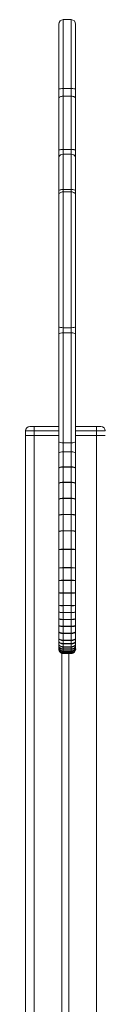
# Model space of a CAD drawing. Units: millimetres. Extents: x 1086 to 25539, y 1043 to 11322.
# Drawn here: x 3656 to 3743, y 10213 to 11322 of the extents above; entities that cross this region are included whole.
import ezdxf

# ---------------------------------------------------------------- set-up
doc = ezdxf.new("R2010")
doc.units = ezdxf.units.MM

msp = doc.modelspace()

# ---------------------------------------------------------------- linework, layer by layer
at = {"color": 7, "linetype": 'Continuous', "lineweight": 15}
for p, q in [((3707.6, 11321.8), (3698.6, 11321.8)), ((3693.6, 10613), (3693.6, 11316.8)), ((3712.6, 11316.8), (3712.6, 10613)), ((3698.6, 11244.2), (3698.6, 10608)), ((3698.6, 11244.2), (3707.6, 11244.2)), ((3707.6, 10608), (3707.6, 11244.2)), ((3698.6, 11235.6), (3707.6, 11235.6)), ((3698.6, 11175.7), (3707.6, 11175.7)), ((3698.6, 11170.3), (3707.6, 11170.3)), ((3698.6, 11130.5), (3707.6, 11130.5)), ((3698.6, 11127.9), (3707.6, 11127.9)), ((3698.6, 10975), (3707.6, 10975)), ((3698.6, 10969.3), (3707.6, 10969.3)), ((3656, 10858.7), (3656, 9936)), ((3666, 10858.7), (3656, 10858.7)), ((3656, 10853.7), (3693.6, 10853.7)), ((3661, 10863.7), (3693.6, 10863.7)), ((3666, 10863.7), (3666, 8003.7)), ((3712.6, 10863.7), (3741, 10863.7)), ((3712.6, 10853.7), (3746, 10853.7)), ((3736, 10863.7), (3736, 8003.7)), ((3746, 10858.7), (3736, 10858.7)), ((3698.6, 10845.3), (3707.6, 10845.3)), ((3698.6, 10835.3), (3707.6, 10835.3)), ((3698.6, 10818.4), (3707.6, 10818.4)), ((3698.6, 10818.1), (3707.6, 10818.1)), ((3698.6, 10801), (3707.6, 10801)), ((3698.6, 10800.8), (3707.6, 10800.8)), ((3698.6, 10783), (3707.6, 10783)), ((3698.6, 10782.7), (3707.6, 10782.7)), ((3698.6, 10764.7), (3707.6, 10764.7)), ((3698.6, 10764.5), (3707.6, 10764.5)), ((3698.6, 10746.3), (3707.6, 10746.3)), ((3698.6, 10746.1), (3707.6, 10746.1)), ((3698.6, 10725.6), (3707.6, 10725.6)), ((3698.6, 10725.4), (3707.6, 10725.4)), ((3698.6, 10704.8), (3707.6, 10704.8)), ((3698.6, 10704.5), (3707.6, 10704.5)), ((3698.6, 10690.6), (3707.6, 10690.6)), ((3698.6, 10690.4), (3707.6, 10690.4)), ((3698.6, 10676.5), (3707.6, 10676.5)), ((3698.6, 10676.2), (3707.6, 10676.2)), ((3698.6, 10662.3), (3707.6, 10662.3)), ((3698.6, 10662), (3707.6, 10662)), ((3698.6, 10654.4), (3707.6, 10654.4)), ((3698.6, 10654.2), (3707.6, 10654.2)), ((3698.6, 10646.6), (3707.6, 10646.6)), ((3698.6, 10646.3), (3707.6, 10646.3)), ((3698.6, 10638.8), (3707.6, 10638.8)), ((3698.6, 10638.4), (3707.6, 10638.4)), ((3698.6, 10631.2), (3707.6, 10631.2)), ((3698.6, 10630.7), (3707.6, 10630.7)), ((3698.6, 10623.3), (3707.6, 10623.3)), ((3698.6, 10622.8), (3707.6, 10622.8)), ((3698.6, 10619.4), (3707.6, 10619.4)), ((3698.6, 10618.9), (3707.6, 10618.9)), ((3698.6, 10615.8), (3707.6, 10615.8)), ((3698.6, 10615.3), (3707.6, 10615.3)), ((3698.6, 10613.4), (3707.6, 10613.4)), ((3698.6, 10612.9), (3707.6, 10612.9)), ((3698.6, 10611.2), (3707.6, 10611.2)), ((3698.6, 10610.8), (3707.6, 10610.8)), ((3698.6, 10609.8), (3707.6, 10609.8)), ((3698.6, 10609.5), (3707.6, 10609.5)), ((3697, 10608.3), (3697, 8003.7)), ((3698.6, 10608.8), (3707.6, 10608.8)), ((3698.6, 10608.5), (3707.6, 10608.5)), ((3698.6, 10608.1), (3707.6, 10608.1)), ((3698.6, 10608), (3707.6, 10608)), ((3698.6, 10608), (3707.6, 10608)), ((3698.6, 10608), (3707.6, 10608)), ((3705, 10608), (3705, 8003.7))]:
    msp.add_line(p, q, dxfattribs=at)
at = {"color": 8, "linetype": 'Continuous', "lineweight": 15}
for p, q in [((3698.6, 11321.8), (3698.6, 11244.2)), ((3707.6, 11244.2), (3707.6, 11321.8)), ((3693.6, 10858.7), (3666, 10858.7)), ((3736, 10858.7), (3712.6, 10858.7)), ((3698.6, 10608), (3698.6, 10608))]:
    msp.add_line(p, q, dxfattribs=at)
at = {"color": 7, "linetype": 'Continuous', "lineweight": 15, "flags": 128}
for points in [[(3693.6, 11243.7), (3693.6, 11243.7), (3693.7, 11243.8), (3694.4, 11244), (3695.5, 11244.1), (3696.9, 11244.2), (3698.6, 11244.2)], [(3707.6, 11244.2), (3709.3, 11244.2), (3710.7, 11244.1), (3711.8, 11244), (3712.5, 11243.8), (3712.6, 11243.7), (3712.6, 11243.7)], [(3693.6, 11233.4), (3693.7, 11233.9), (3694, 11234.3), (3694.4, 11234.6), (3695.1, 11235), (3695.8, 11235.2), (3696.7, 11235.4), (3697.6, 11235.6), (3698.6, 11235.6)], [(3707.6, 11235.6), (3708.6, 11235.6), (3709.5, 11235.4), (3710.4, 11235.2), (3711.1, 11235), (3711.8, 11234.6), (3712.2, 11234.3), (3712.5, 11233.9), (3712.6, 11233.4)], [(3693.6, 11174.7), (3693.7, 11174.9), (3694, 11175.1), (3694.4, 11175.2), (3695.1, 11175.4), (3695.8, 11175.5), (3696.7, 11175.6), (3697.6, 11175.7), (3698.6, 11175.7)], [(3707.6, 11175.7), (3708.6, 11175.7), (3709.5, 11175.6), (3710.4, 11175.5), (3711.1, 11175.4), (3711.8, 11175.2), (3712.2, 11175.1), (3712.5, 11174.9), (3712.6, 11174.7)], [(3693.6, 11166.7), (3693.6, 11166.8), (3693.7, 11167.5), (3694.4, 11168.6), (3695.5, 11169.5), (3696.9, 11170.1), (3698.6, 11170.3)], [(3707.6, 11170.3), (3709.3, 11170.1), (3710.7, 11169.5), (3711.8, 11168.6), (3712.5, 11167.5), (3712.6, 11166.8), (3712.6, 11166.7)], [(3693.6, 11129.2), (3693.7, 11129.5), (3694, 11129.7), (3694.4, 11129.9), (3695.1, 11130.1), (3695.8, 11130.3), (3696.7, 11130.4), (3697.6, 11130.4), (3698.6, 11130.5)], [(3693.6, 11124.2), (3693.7, 11124.9), (3694, 11125.6), (3694.4, 11126.3), (3695.1, 11126.8), (3695.8, 11127.3), (3696.7, 11127.7), (3697.6, 11127.9), (3698.6, 11127.9)], [(3707.6, 11130.5), (3708.6, 11130.4), (3709.5, 11130.4), (3710.4, 11130.3), (3711.1, 11130.1), (3711.8, 11129.9), (3712.2, 11129.7), (3712.5, 11129.5), (3712.6, 11129.2)], [(3707.6, 11127.9), (3708.6, 11127.9), (3709.5, 11127.7), (3710.4, 11127.3), (3711.1, 11126.8), (3711.8, 11126.3), (3712.2, 11125.6), (3712.5, 11124.9), (3712.6, 11124.2)], [(3693.6, 10976.1), (3693.6, 10976.1), (3693.7, 10975.9), (3694.4, 10975.5), (3695.5, 10975.3), (3696.9, 10975.1), (3698.6, 10975)], [(3707.6, 10975), (3709.3, 10975.1), (3710.7, 10975.3), (3711.8, 10975.5), (3712.5, 10975.9), (3712.6, 10976.1), (3712.6, 10976.1)], [(3693.6, 10967.7), (3693.6, 10967.7), (3693.7, 10968), (3694.4, 10968.5), (3695.5, 10968.9), (3696.9, 10969.2), (3698.6, 10969.3)], [(3707.6, 10969.3), (3709.3, 10969.2), (3710.7, 10968.9), (3711.8, 10968.5), (3712.5, 10968), (3712.6, 10967.7), (3712.6, 10967.7)], [(3693.6, 10846.8), (3693.6, 10846.8), (3693.7, 10846.4), (3694.4, 10846), (3695.5, 10845.6), (3697, 10845.4), (3698.6, 10845.3)], [(3707.6, 10845.3), (3709.3, 10845.4), (3710.7, 10845.6), (3711.8, 10846), (3712.5, 10846.4), (3712.6, 10846.8), (3712.6, 10846.8)], [(3693.6, 10833.5), (3693.6, 10833.5), (3693.7, 10833.9), (3694.4, 10834.4), (3695.5, 10834.9), (3696.9, 10835.2), (3698.6, 10835.3)], [(3707.6, 10835.3), (3709.3, 10835.2), (3710.7, 10834.9), (3711.8, 10834.4), (3712.5, 10833.9), (3712.6, 10833.5), (3712.6, 10833.5)], [(3693.6, 10816.5), (3693.7, 10816.9), (3694, 10817.2), (3694.4, 10817.5), (3695.1, 10817.8), (3695.8, 10818), (3696.7, 10818.2), (3697.6, 10818.3), (3698.6, 10818.4)], [(3693.6, 10816.5), (3693.7, 10816.8), (3694, 10817.1), (3694.4, 10817.4), (3695.1, 10817.6), (3695.8, 10817.8), (3696.7, 10818), (3697.6, 10818.1), (3698.6, 10818.1)], [(3707.6, 10818.4), (3708.6, 10818.3), (3709.5, 10818.2), (3710.4, 10818), (3711.1, 10817.8), (3711.8, 10817.5), (3712.2, 10817.2), (3712.5, 10816.9), (3712.6, 10816.5)], [(3707.6, 10818.1), (3708.6, 10818.1), (3709.5, 10818), (3710.4, 10817.8), (3711.1, 10817.6), (3711.8, 10817.4), (3712.2, 10817.1), (3712.5, 10816.8), (3712.6, 10816.5)], [(3693.6, 10799.4), (3693.7, 10799.7), (3694, 10800), (3694.4, 10800.2), (3695.1, 10800.5), (3695.8, 10800.7), (3696.7, 10800.8), (3697.6, 10800.9), (3698.6, 10801)], [(3693.6, 10799.4), (3693.7, 10799.6), (3694, 10799.9), (3694.4, 10800.1), (3695.1, 10800.3), (3695.8, 10800.5), (3696.7, 10800.7), (3697.6, 10800.7), (3698.6, 10800.8)], [(3707.6, 10801), (3708.6, 10800.9), (3709.5, 10800.8), (3710.4, 10800.7), (3711.1, 10800.5), (3711.8, 10800.2), (3712.2, 10800), (3712.5, 10799.7), (3712.6, 10799.4)], [(3707.6, 10800.8), (3708.6, 10800.7), (3709.5, 10800.7), (3710.4, 10800.5), (3711.1, 10800.3), (3711.8, 10800.1), (3712.2, 10799.9), (3712.5, 10799.6), (3712.6, 10799.4)], [(3693.6, 10781.5), (3693.7, 10781.8), (3694, 10782.1), (3694.4, 10782.3), (3695.1, 10782.5), (3695.8, 10782.7), (3696.7, 10782.8), (3697.6, 10782.9), (3698.6, 10783)], [(3693.6, 10781.5), (3693.7, 10781.8), (3694, 10782), (3694.4, 10782.2), (3695.1, 10782.4), (3695.8, 10782.5), (3696.7, 10782.7), (3697.6, 10782.7), (3698.6, 10782.7)], [(3707.6, 10783), (3708.6, 10782.9), (3709.5, 10782.8), (3710.4, 10782.7), (3711.1, 10782.5), (3711.8, 10782.3), (3712.2, 10782.1), (3712.5, 10781.8), (3712.6, 10781.5)], [(3707.6, 10782.7), (3708.6, 10782.7), (3709.5, 10782.7), (3710.4, 10782.5), (3711.1, 10782.4), (3711.8, 10782.2), (3712.2, 10782), (3712.5, 10781.8), (3712.6, 10781.5)], [(3693.6, 10763.5), (3693.7, 10763.7), (3694, 10764), (3694.4, 10764.2), (3695.1, 10764.4), (3695.8, 10764.5), (3696.7, 10764.6), (3697.6, 10764.7), (3698.6, 10764.7)], [(3707.6, 10764.7), (3708.6, 10764.7), (3709.5, 10764.6), (3710.4, 10764.5), (3711.1, 10764.4), (3711.8, 10764.2), (3712.2, 10764), (3712.5, 10763.7), (3712.6, 10763.5)], [(3693.6, 10763.5), (3693.7, 10763.7), (3694, 10763.9), (3694.4, 10764.1), (3695.1, 10764.2), (3695.8, 10764.3), (3696.7, 10764.4), (3697.6, 10764.5), (3698.6, 10764.5)], [(3707.6, 10764.5), (3708.6, 10764.5), (3709.5, 10764.4), (3710.4, 10764.3), (3711.1, 10764.2), (3711.8, 10764.1), (3712.2, 10763.9), (3712.5, 10763.7), (3712.6, 10763.5)], [(3693.6, 10745.3), (3693.7, 10745.5), (3694, 10745.7), (3694.4, 10745.9), (3695.1, 10746), (3695.8, 10746.2), (3696.7, 10746.3), (3697.6, 10746.3), (3698.6, 10746.3)], [(3693.6, 10745.3), (3693.7, 10745.5), (3694, 10745.6), (3694.4, 10745.8), (3695.1, 10745.9), (3695.8, 10746), (3696.7, 10746.1), (3697.6, 10746.1), (3698.6, 10746.1)], [(3707.6, 10746.3), (3708.6, 10746.3), (3709.5, 10746.3), (3710.4, 10746.2), (3711.1, 10746), (3711.8, 10745.9), (3712.2, 10745.7), (3712.5, 10745.5), (3712.6, 10745.3)], [(3707.6, 10746.1), (3708.6, 10746.1), (3709.5, 10746.1), (3710.4, 10746), (3711.1, 10745.9), (3711.8, 10745.8), (3712.2, 10745.6), (3712.5, 10745.5), (3712.6, 10745.3)], [(3693.6, 10724.8), (3693.7, 10725), (3694, 10725.1), (3694.4, 10725.3), (3695.1, 10725.4), (3695.8, 10725.5), (3696.7, 10725.6), (3697.6, 10725.6), (3698.6, 10725.6)], [(3707.6, 10725.6), (3708.6, 10725.6), (3709.5, 10725.6), (3710.4, 10725.5), (3711.1, 10725.4), (3711.8, 10725.3), (3712.2, 10725.1), (3712.5, 10725), (3712.6, 10724.8)], [(3698.6, 10654.2), (3697.6, 10654.2), (3696.7, 10654.2), (3695.8, 10654.3), (3695.1, 10654.4), (3694.4, 10654.5), (3694, 10654.6), (3693.7, 10654.7), (3693.6, 10654.9)], [(3712.6, 10654.9), (3712.5, 10654.7), (3712.2, 10654.6), (3711.8, 10654.5), (3711.1, 10654.4), (3710.4, 10654.3), (3709.5, 10654.2), (3708.6, 10654.2), (3707.6, 10654.2)], [(3698.6, 10646.6), (3697.6, 10646.6), (3696.7, 10646.7), (3695.8, 10646.7), (3695.1, 10646.8), (3694.4, 10646.9), (3694, 10647), (3693.7, 10647.2), (3693.6, 10647.3)], [(3698.6, 10646.3), (3697.6, 10646.4), (3696.7, 10646.4), (3695.8, 10646.5), (3695.1, 10646.6), (3694.4, 10646.8), (3694, 10646.9), (3693.7, 10647.1), (3693.6, 10647.3)], [(3712.6, 10647.3), (3712.5, 10647.2), (3712.2, 10647), (3711.8, 10646.9), (3711.1, 10646.8), (3710.4, 10646.7), (3709.5, 10646.7), (3708.6, 10646.6), (3707.6, 10646.6)], [(3712.6, 10647.3), (3712.5, 10647.1), (3712.2, 10646.9), (3711.8, 10646.8), (3711.1, 10646.6), (3710.4, 10646.5), (3709.5, 10646.4), (3708.6, 10646.4), (3707.6, 10646.3)], [(3698.6, 10638.8), (3697.6, 10638.8), (3696.7, 10638.9), (3695.8, 10639), (3695.1, 10639.1), (3694.4, 10639.2), (3694, 10639.4), (3693.7, 10639.6), (3693.6, 10639.8)], [(3698.6, 10638.4), (3697.6, 10638.5), (3696.7, 10638.5), (3695.8, 10638.7), (3695.1, 10638.8), (3694.4, 10639), (3694, 10639.3), (3693.7, 10639.5), (3693.6, 10639.8)], [(3698.6, 10631.2), (3697.6, 10631.2), (3696.7, 10631.3), (3695.8, 10631.4), (3695.1, 10631.6), (3694.4, 10631.8), (3694, 10632), (3693.7, 10632.2), (3693.6, 10632.5)], [(3698.6, 10630.7), (3697.6, 10630.7), (3696.7, 10630.8), (3695.8, 10631), (3695.1, 10631.2), (3694.4, 10631.5), (3694, 10631.8), (3693.7, 10632.1), (3693.6, 10632.5)], [(3712.6, 10639.8), (3712.5, 10639.6), (3712.2, 10639.4), (3711.8, 10639.2), (3711.1, 10639.1), (3710.4, 10639), (3709.5, 10638.9), (3708.6, 10638.8), (3707.6, 10638.8)], [(3712.6, 10639.8), (3712.5, 10639.5), (3712.2, 10639.3), (3711.8, 10639), (3711.1, 10638.8), (3710.4, 10638.7), (3709.5, 10638.5), (3708.6, 10638.5), (3707.6, 10638.4)], [(3712.6, 10632.5), (3712.5, 10632.2), (3712.2, 10632), (3711.8, 10631.8), (3711.1, 10631.6), (3710.4, 10631.4), (3709.5, 10631.3), (3708.6, 10631.2), (3707.6, 10631.2)], [(3712.6, 10632.5), (3712.5, 10632.1), (3712.2, 10631.8), (3711.8, 10631.5), (3711.1, 10631.2), (3710.4, 10631), (3709.5, 10630.8), (3708.6, 10630.7), (3707.6, 10630.7)], [(3698.6, 10623.3), (3697.6, 10623.3), (3696.7, 10623.4), (3695.8, 10623.6), (3695.1, 10623.8), (3694.4, 10624.1), (3694, 10624.4), (3693.7, 10624.8), (3693.6, 10625.1)], [(3698.6, 10622.8), (3697.6, 10622.8), (3696.7, 10622.9), (3695.8, 10623.2), (3695.1, 10623.5), (3694.4, 10623.8), (3694, 10624.2), (3693.7, 10624.7), (3693.6, 10625.1)], [(3698.6, 10619.4), (3697.6, 10619.5), (3696.7, 10619.6), (3695.8, 10619.8), (3695.1, 10620.1), (3694.4, 10620.5), (3694, 10620.9), (3693.7, 10621.3), (3693.6, 10621.8)], [(3698.6, 10618.9), (3697.6, 10619), (3696.7, 10619.2), (3695.8, 10619.4), (3695.1, 10619.8), (3694.4, 10620.2), (3694, 10620.7), (3693.7, 10621.2), (3693.6, 10621.8)], [(3712.6, 10625.1), (3712.5, 10624.8), (3712.2, 10624.4), (3711.8, 10624.1), (3711.1, 10623.8), (3710.4, 10623.6), (3709.5, 10623.4), (3708.6, 10623.3), (3707.6, 10623.3)], [(3712.6, 10625.1), (3712.5, 10624.7), (3712.2, 10624.2), (3711.8, 10623.8), (3711.1, 10623.5), (3710.4, 10623.2), (3709.5, 10622.9), (3708.6, 10622.8), (3707.6, 10622.8)], [(3712.6, 10621.8), (3712.5, 10621.3), (3712.2, 10620.9), (3711.8, 10620.5), (3711.1, 10620.1), (3710.4, 10619.8), (3709.5, 10619.6), (3708.6, 10619.5), (3707.6, 10619.4)], [(3712.6, 10621.8), (3712.5, 10621.2), (3712.2, 10620.7), (3711.8, 10620.2), (3711.1, 10619.8), (3710.4, 10619.4), (3709.5, 10619.2), (3708.6, 10619), (3707.6, 10618.9)], [(3698.6, 10615.8), (3697.6, 10615.9), (3696.7, 10616.1), (3695.8, 10616.3), (3695.1, 10616.7), (3694.4, 10617.1), (3694, 10617.6), (3693.7, 10618.1), (3693.6, 10618.7)], [(3698.6, 10615.3), (3697.6, 10615.4), (3696.7, 10615.6), (3695.8, 10615.9), (3695.1, 10616.3), (3694.4, 10616.8), (3694, 10617.4), (3693.7, 10618), (3693.6, 10618.7)], [(3698.6, 10613.4), (3697.6, 10613.5), (3696.7, 10613.6), (3695.8, 10613.9), (3695.1, 10614.4), (3694.4, 10614.9), (3694, 10615.4), (3693.7, 10616.1), (3693.6, 10616.7)], [(3712.6, 10618.7), (3712.5, 10618.1), (3712.2, 10617.6), (3711.8, 10617.1), (3711.1, 10616.7), (3710.4, 10616.3), (3709.5, 10616.1), (3708.6, 10615.9), (3707.6, 10615.8)], [(3712.6, 10618.7), (3712.5, 10618), (3712.2, 10617.4), (3711.8, 10616.8), (3711.1, 10616.3), (3710.4, 10615.9), (3709.5, 10615.6), (3708.6, 10615.4), (3707.6, 10615.3)], [(3712.6, 10616.7), (3712.5, 10616.1), (3712.2, 10615.4), (3711.8, 10614.9), (3711.1, 10614.4), (3710.4, 10613.9), (3709.5, 10613.6), (3708.6, 10613.5), (3707.6, 10613.4)]]:
    msp.add_lwpolyline(points, dxfattribs=at)
at = {"color": 7, "linetype": 'Continuous', "lineweight": 15}
for centre, radius, start, end in [((3698.6, 11316.8), 5, 90, 180), ((3707.6, 11316.8), 5, 0, 90), ((3661, 10858.7), 5, 90, 180), ((3741, 10858.7), 5, 0, 90), ((3697.4, 10713.3), 12.1, 84.1415, 108.1184), ((3708.8, 10713.3), 12.1, 71.8816, 95.8585), ((3697.4, 10692.7), 12.1, 84.1415, 108.1184), ((3697.4, 10683.9), 20.7, 86.5544, 100.44), ((3708.8, 10692.7), 12.1, 71.8816, 95.8585), ((3708.8, 10683.9), 20.7, 79.56, 93.4456), ((3697.4, 10669.9), 20.7, 86.5544, 100.44), ((3697.4, 10612.5), 77.9, 89.0806, 92.76), ((3708.8, 10669.9), 20.7, 79.56, 93.4456), ((3708.9, 10612.5), 77.9, 87.24, 90.9194), ((3697.4, 10598.6), 77.9, 89.0806, 92.76), ((3697.4, 10708.8), 32.7, 263.4042, 272.19), ((3708.9, 10598.6), 77.9, 87.24, 90.9194), ((3708.9, 10708.8), 32.7, 267.81, 276.5958), ((3697.4, 10694.9), 32.7, 263.4042, 272.19), ((3697.4, 10676.4), 14.5, 254.9289, 274.9199), ((3697.4, 10668.8), 14.5, 254.9289, 274.9199), ((3708.9, 10694.9), 32.7, 267.81, 276.5958), ((3708.8, 10676.4), 14.5, 265.0801, 285.0711), ((3708.8, 10668.8), 14.5, 265.0801, 285.0711), ((3698.1, 10617.4), 4.53, 188.6318, 276.5869), ((3698.1, 10615.7), 4.53, 188.6318, 276.5869), ((3698.3, 10615.4), 4.68, 184.7792, 274.09), ((3698.3, 10614.5), 4.68, 184.7792, 274.09), ((3698.4, 10614.3), 4.83, 182.2067, 272.0485), ((3698.4, 10613.6), 4.83, 182.2067, 272.0485), ((3698.6, 10613.5), 4.95, 180.6031, 270.5907), ((3698.6, 10613.1), 4.95, 180.6031, 270.5907), ((3698.6, 10613), 5, 180.0082, 270.0082), ((3698.6, 10613), 5, 180.0082, 270.0082), ((3708.1, 10617.4), 4.53, 263.4131, 351.3682), ((3708.1, 10615.7), 4.53, 263.4131, 351.3682), ((3707.9, 10615.4), 4.68, 265.91, 355.2208), ((3707.9, 10614.5), 4.68, 265.91, 355.2208), ((3707.8, 10614.3), 4.83, 267.9515, 357.7933), ((3707.8, 10613.6), 4.83, 267.9515, 357.7933), ((3707.7, 10613.5), 4.95, 269.4093, 359.3969), ((3707.7, 10613.1), 4.95, 269.4093, 359.3969), ((3707.6, 10613), 5, 269.9918, 359.9918), ((3707.6, 10613), 5, 269.9918, 359.9918)]:
    msp.add_arc(centre, radius, start, end, dxfattribs=at)

doc.saveas('drawing.dxf')
